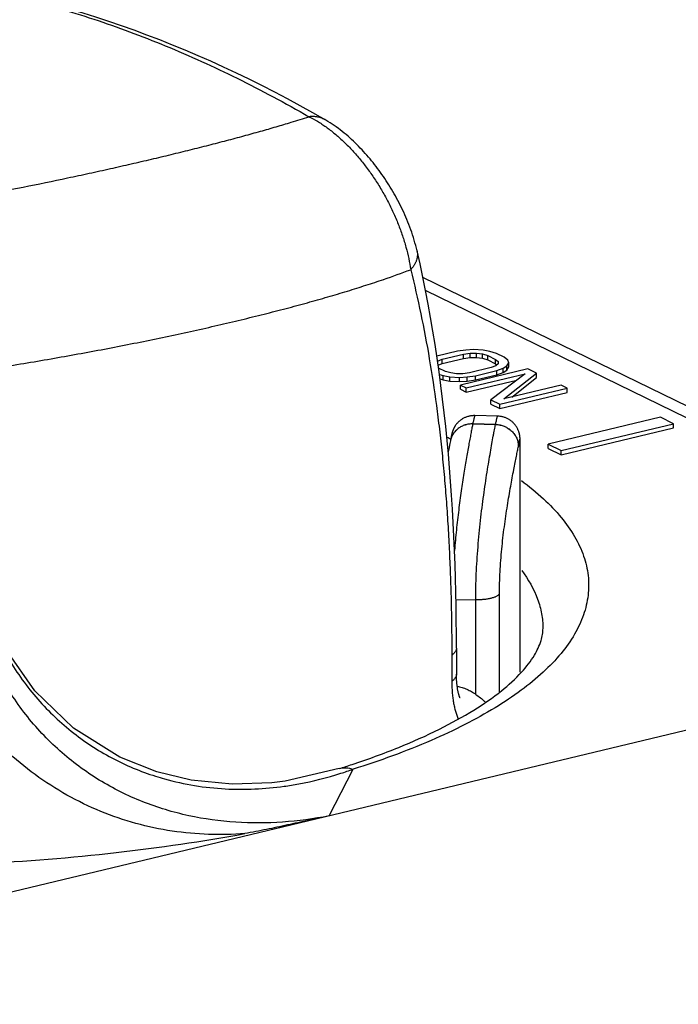
# Model space of a CAD drawing. Units: millimetres. Extents: x 12 to 202, y 7 to 290.
# Drawn here: x 160 to 174, y 221 to 242 of the extents above; entities that cross this region are included whole.
import ezdxf

# ---------------------------------------------------------------- set-up
doc = ezdxf.new("R2010")
doc.units = ezdxf.units.MM
doc.header["$LTSCALE"] = 19.36
doc.layers.get('0').update_dxf_attribs({"linetype": 'CONTINUOUS'})
doc.layers.add('EDGEFEAT', color=7, linetype='CONTINUOUS')
doc.layers.add('NOGEOM', color=7, linetype='CONTINUOUS')

msp = doc.modelspace()

# ---------------------------------------------------------------- linework, layer by layer
at = {"color": 7, "linetype": 'Continuous'}
for p, q in [((169.569, 234.844), (169.116, 234.736)), ((169.228, 234.669), (169.699, 234.781)), ((169.748, 234.872), (169.569, 234.844)), ((169.699, 234.781), (169.846, 234.801)), ((169.699, 234.687), (169.699, 234.781)), ((169.916, 234.881), (169.748, 234.872)), ((169.846, 234.801), (169.983, 234.802)), ((169.846, 234.707), (169.846, 234.801)), ((170.128, 234.869), (169.916, 234.881)), ((169.983, 234.709), (169.983, 234.802)), ((169.983, 234.802), (170.11, 234.786)), ((170.11, 234.692), (170.11, 234.786)), ((170.11, 234.786), (170.227, 234.751)), ((170.277, 234.842), (170.128, 234.869)), ((170.227, 234.658), (170.227, 234.751)), ((170.227, 234.751), (170.399, 234.667)), ((170.416, 234.797), (170.277, 234.842)), ((170.588, 234.713), (170.416, 234.797)), ((169.132, 234.631), (169.228, 234.669)), ((169.144, 234.542), (169.228, 234.575)), ((169.228, 234.575), (169.699, 234.687)), ((169.228, 234.575), (169.228, 234.669)), ((169.699, 234.687), (169.846, 234.707)), ((169.846, 234.707), (169.983, 234.709)), ((169.983, 234.709), (170.11, 234.692)), ((170.11, 234.692), (170.227, 234.658)), ((170.227, 234.658), (170.399, 234.573)), ((170.405, 234.528), (170.301, 234.487)), ((170.399, 234.573), (170.399, 234.667)), ((170.399, 234.667), (170.454, 234.618)), ((170.399, 234.573), (170.425, 234.55)), ((170.456, 234.571), (170.405, 234.528)), ((170.454, 234.618), (170.456, 234.571)), ((170.565, 234.472), (170.648, 234.523)), ((170.664, 234.652), (170.588, 234.713)), ((170.648, 234.523), (170.687, 234.595)), ((170.648, 234.429), (170.648, 234.523)), ((170.648, 234.429), (170.687, 234.501)), ((170.687, 234.595), (170.664, 234.652)), ((170.687, 234.501), (170.687, 234.595)), ((169.301, 234.404), (169.154, 234.477)), ((169.173, 234.34), (169.252, 234.314)), ((169.252, 234.22), (169.252, 234.314)), ((169.252, 234.314), (169.401, 234.287)), ((169.419, 234.37), (169.301, 234.404)), ((169.401, 234.193), (169.401, 234.287)), ((169.401, 234.287), (169.612, 234.275)), ((169.546, 234.353), (169.419, 234.37)), ((169.683, 234.355), (169.546, 234.353)), ((171.104, 234.46), (169.629, 234.107)), ((169.83, 234.375), (169.683, 234.355)), ((169.758, 234.044), (171.045, 234.352)), ((169.781, 234.284), (169.959, 234.311)), ((170.301, 234.487), (169.83, 234.375)), ((169.959, 234.311), (170.43, 234.424)), ((169.959, 234.218), (170.43, 234.33)), ((169.959, 234.218), (169.959, 234.311)), ((171.045, 234.352), (170.296, 233.782)), ((170.43, 234.424), (170.565, 234.472)), ((170.43, 234.33), (170.43, 234.424)), ((170.43, 234.33), (170.565, 234.378)), ((170.565, 234.378), (170.565, 234.472)), ((170.565, 234.378), (170.648, 234.429)), ((170.58, 233.803), (171.297, 234.366)), ((171.297, 234.366), (171.104, 234.46)), ((171.297, 234.272), (171.297, 234.366)), ((169.186, 234.242), (169.252, 234.22)), ((169.252, 234.22), (169.401, 234.193)), ((169.401, 234.193), (169.612, 234.181)), ((169.612, 234.275), (169.781, 234.284)), ((169.612, 234.181), (169.612, 234.275)), ((169.612, 234.181), (169.781, 234.19)), ((169.629, 234.013), (169.629, 234.107)), ((169.629, 234.107), (169.758, 234.044)), ((169.758, 233.95), (170.865, 234.215)), ((169.781, 234.19), (169.781, 234.284)), ((169.781, 234.19), (169.959, 234.218)), ((171.835, 234.103), (170.58, 233.803)), ((170.752, 233.844), (171.297, 234.272)), ((171.964, 234.04), (171.835, 234.103)), ((169.629, 234.013), (169.758, 233.95)), ((169.758, 233.95), (169.758, 234.044)), ((170.49, 233.687), (171.964, 234.04)), ((170.49, 233.593), (171.964, 233.946)), ((171.964, 233.946), (171.964, 234.04)), ((170.296, 233.688), (170.296, 233.782)), ((170.296, 233.782), (170.49, 233.687)), ((170.296, 233.688), (170.49, 233.593)), ((170.49, 233.593), (170.49, 233.687)), ((170.445, 233.425), (169.945, 233.437)), ((169.901, 233.257), (169.9, 233.256)), ((169.9, 233.256), (170.399, 233.244)), ((170.399, 233.245), (169.901, 233.257)), ((170.399, 233.244), (170.399, 233.245)), ((174.004, 233.401), (171.547, 232.813)), ((171.834, 232.673), (174.291, 233.261)), ((174.291, 233.261), (174.004, 233.401)), ((174.291, 233.167), (174.291, 233.261)), ((169.435, 233.006), (169.43, 232.982)), ((169.438, 233.021), (169.435, 233.006)), ((169.44, 233.028), (169.438, 233.021)), ((169.442, 233.035), (169.44, 233.028)), ((169.443, 233.04), (169.442, 233.035)), ((169.444, 233.045), (169.443, 233.04)), ((169.445, 233.05), (169.444, 233.045)), ((169.446, 233.055), (169.445, 233.05)), ((171.834, 232.579), (174.291, 233.167)), ((169.398, 232.827), (169.374, 232.707)), ((169.411, 232.886), (169.398, 232.827)), ((169.43, 232.982), (169.411, 232.886)), ((169.411, 232.887), (169.411, 232.886)), ((171.547, 232.719), (171.547, 232.813)), ((171.547, 232.813), (171.834, 232.673)), ((169.374, 232.707), (169.362, 232.648)), ((170.898, 232.762), (170.898, 232.763)), ((171.547, 232.719), (171.834, 232.579)), ((171.834, 232.579), (171.834, 232.673)), ((169.534, 229.418), (169.965, 229.408)), ((169.965, 227.342), (169.965, 229.408)), ((170.485, 227.397), (170.485, 229.536)), ((160.326, 227.416), (159.706, 228.306)), ((169.544, 228.351), (169.544, 227.78)), ((169.442, 228.2), (169.442, 227.629)), ((166.758, 224.683), (167.284, 225.704)), ((166.983, 225.718), (166.983, 225.718)), ((163.742, 225.466), (162.997, 225.645))]:
    msp.add_line(p, q, dxfattribs=at)
for points in [[(166.685, 239.901), (166.407, 240.059), (166.128, 240.214), (165.849, 240.365), (165.57, 240.511), (165.291, 240.654), (165.011, 240.793), (164.732, 240.928), (164.453, 241.059), (164.173, 241.186), (163.894, 241.309), (163.615, 241.428), (163.335, 241.543), (163.056, 241.654), (162.777, 241.761), (162.498, 241.864), (162.22, 241.963), (161.941, 242.058), (161.663, 242.149), (161.385, 242.236), (161.107, 242.319), (160.83, 242.398), (160.552, 242.472), (160.276, 242.543)], [(168.682, 237.043), (168.668, 237.101), (168.653, 237.16), (168.637, 237.218), (168.62, 237.276), (168.603, 237.334), (168.584, 237.391), (168.565, 237.448), (168.546, 237.504), (168.525, 237.56), (168.504, 237.615), (168.482, 237.67), (168.46, 237.725), (168.437, 237.779), (168.414, 237.832), (168.39, 237.885), (168.365, 237.937), (168.34, 237.989), (168.315, 238.041), (168.289, 238.092), (168.262, 238.142), (168.236, 238.192), (168.208, 238.242), (168.181, 238.291), (168.153, 238.34), (168.124, 238.388), (168.095, 238.435), (168.066, 238.482), (168.037, 238.529), (168.007, 238.575), (167.976, 238.621), (167.946, 238.666), (167.915, 238.711), (167.883, 238.755), (167.852, 238.799), (167.82, 238.842), (167.787, 238.885), (167.755, 238.928), (167.721, 238.97), (167.688, 239.011), (167.654, 239.053), (167.62, 239.093), (167.585, 239.134), (167.55, 239.173), (167.515, 239.213), (167.479, 239.252), (167.442, 239.29), (167.406, 239.329), (167.368, 239.366), (167.33, 239.404), (167.292, 239.44), (167.253, 239.477), (167.213, 239.513), (167.173, 239.549), (167.132, 239.584), (167.091, 239.618), (167.048, 239.653), (167.005, 239.686), (166.962, 239.719), (166.917, 239.752), (166.872, 239.783), (166.826, 239.814), (166.78, 239.844), (166.732, 239.873), (166.685, 239.901)], [(169.544, 228.351), (169.544, 228.658), (169.541, 228.966), (169.537, 229.272), (169.531, 229.577), (169.523, 229.881), (169.513, 230.185), (169.502, 230.488), (169.488, 230.791), (169.473, 231.093), (169.456, 231.394), (169.437, 231.695), (169.416, 231.996), (169.392, 232.297), (169.367, 232.597), (169.339, 232.897), (169.309, 233.197), (169.277, 233.497), (169.242, 233.796), (169.205, 234.096), (169.165, 234.395), (169.123, 234.693), (169.078, 234.991), (169.03, 235.288), (168.979, 235.584), (168.926, 235.878), (168.869, 236.172), (168.81, 236.464), (168.748, 236.755), (168.682, 237.043)], [(169.945, 233.437), (169.932, 233.437), (169.915, 233.437), (169.899, 233.436), (169.883, 233.435), (169.867, 233.433), (169.851, 233.431), (169.836, 233.428), (169.82, 233.424), (169.804, 233.421), (169.789, 233.416), (169.773, 233.411), (169.758, 233.406), (169.743, 233.4), (169.729, 233.394), (169.714, 233.387), (169.7, 233.38), (169.686, 233.372), (169.672, 233.364), (169.658, 233.355), (169.645, 233.346), (169.632, 233.337), (169.619, 233.327), (169.607, 233.316), (169.595, 233.306), (169.584, 233.296), (169.574, 233.285), (169.564, 233.275), (169.555, 233.265), (169.547, 233.255), (169.539, 233.245), (169.532, 233.236), (169.525, 233.227), (169.519, 233.218), (169.514, 233.21), (169.509, 233.202), (169.504, 233.194), (169.499, 233.186), (169.495, 233.179), (169.491, 233.172), (169.488, 233.165), (169.484, 233.158), (169.481, 233.151), (169.478, 233.145), (169.475, 233.139), (169.473, 233.133), (169.471, 233.128), (169.469, 233.123), (169.467, 233.118), (169.465, 233.114), (169.463, 233.11), (169.462, 233.106), (169.461, 233.102), (169.459, 233.098), (169.458, 233.095), (169.457, 233.091), (169.456, 233.088), (169.455, 233.084), (169.454, 233.081), (169.453, 233.078), (169.452, 233.075), (169.451, 233.071), (169.45, 233.068), (169.449, 233.066), (169.449, 233.063), (169.448, 233.06), (169.446, 233.055)], [(170.933, 232.922), (170.933, 232.925), (170.933, 232.929), (170.933, 232.933), (170.933, 232.938), (170.933, 232.942), (170.933, 232.946), (170.933, 232.951), (170.932, 232.956), (170.932, 232.961), (170.931, 232.966), (170.931, 232.972), (170.93, 232.978), (170.93, 232.985), (170.929, 232.992), (170.928, 232.999), (170.926, 233.007), (170.925, 233.016), (170.923, 233.024), (170.921, 233.034), (170.919, 233.043), (170.916, 233.054), (170.913, 233.065), (170.91, 233.076), (170.906, 233.089), (170.901, 233.102), (170.895, 233.116), (170.889, 233.13), (170.883, 233.143), (170.876, 233.157), (170.868, 233.171), (170.861, 233.185), (170.852, 233.198), (170.843, 233.211), (170.834, 233.224), (170.824, 233.237), (170.814, 233.249), (170.804, 233.261), (170.793, 233.273), (170.781, 233.284), (170.77, 233.295), (170.758, 233.306), (170.745, 233.316), (170.733, 233.326), (170.72, 233.335), (170.706, 233.344), (170.693, 233.353), (170.679, 233.361), (170.665, 233.368), (170.65, 233.376), (170.636, 233.382), (170.621, 233.389), (170.606, 233.394), (170.591, 233.4), (170.576, 233.405), (170.56, 233.409), (170.545, 233.413), (170.529, 233.416), (170.513, 233.419), (170.497, 233.421), (170.481, 233.423), (170.465, 233.424), (170.449, 233.425), (170.445, 233.425)], [(169.622, 227.268), (169.622, 227.268), (169.621, 227.269), (169.621, 227.27), (169.62, 227.273), (169.618, 227.275), (169.617, 227.279), (169.615, 227.283), (169.613, 227.288), (169.611, 227.293), (169.609, 227.299), (169.606, 227.305), (169.604, 227.313), (169.601, 227.321), (169.599, 227.329), (169.596, 227.338), (169.593, 227.348), (169.59, 227.359), (169.587, 227.37), (169.584, 227.381), (169.582, 227.394), (169.579, 227.407), (169.576, 227.42), (169.573, 227.434), (169.57, 227.449), (169.568, 227.464), (169.565, 227.48), (169.563, 227.497), (169.561, 227.514), (169.558, 227.531), (169.556, 227.549), (169.554, 227.568), (169.553, 227.587), (169.551, 227.607), (169.549, 227.627), (169.548, 227.647), (169.547, 227.668), (169.546, 227.69), (169.545, 227.712), (169.545, 227.734), (169.545, 227.757), (169.544, 227.78)], [(162.997, 225.645), (162.183, 225.968), (161.174, 226.599), (160.326, 227.416)], [(166.983, 225.718), (165.796, 225.445), (165.509, 225.409)], [(165.508, 225.409), (164.64, 225.376), (163.742, 225.466)]]:
    msp.add_lwpolyline(points, dxfattribs=at)
for centre, radius, start, end in [((158.153, 265.387), 26.692, 286.9478, 287.8176), ((161.644, 254.978), 19.603, 288.7722, 290.6062), ((163.93, 221.37), 12.79, 64.5738, 64.9565), ((168.951, 225.837), 1.812, 47.8883, 48.2753), ((169.295, 226.525), 1.089, 36.9598, 37.5845), ((161.002, 244.67), 19.873, 287.5153, 288.3612), ((164.569, 233.342), 8.106, 287.5801, 289.568), ((164.75, 231.149), 5.875, 252.3216, 254.3341)]:
    msp.add_arc(centre, radius, start, end, dxfattribs=at)
for points, knots in [([(160.055, 242.56), (160.316, 242.495), (160.838, 242.355), (161.619, 242.112), (162.402, 241.837), (163.455, 241.424), (164.503, 240.948), (165.542, 240.413), (166.061, 240.125), (166.32, 239.975)], [0, 0, 0, 0, 0.118492, 0.238674, 0.360643, 0.484485, 0.738059, 0.86796, 1, 1, 1, 1]), ([(166.685, 239.901), (166.672, 239.909), (166.645, 239.923), (166.602, 239.941), (166.558, 239.956), (166.512, 239.967), (166.466, 239.974), (166.418, 239.979), (166.369, 239.979), (166.336, 239.977), (166.32, 239.975)], [0, 0, 0, 0, 0.12154, 0.243433, 0.366024, 0.48964, 0.614588, 0.741142, 0.869544, 1, 1, 1, 1]), ([(166.32, 239.975), (166.383, 239.945), (166.478, 239.893), (166.6, 239.815), (166.694, 239.751), (166.788, 239.681), (166.881, 239.606), (166.974, 239.527), (167.099, 239.412), (167.251, 239.258), (167.427, 239.058), (167.596, 238.843), (167.755, 238.616), (167.904, 238.379), (168.041, 238.133), (168.164, 237.883), (168.272, 237.63), (168.365, 237.376), (168.442, 237.124), (168.502, 236.875), (168.532, 236.71), (168.543, 236.628)], [0, 0, 0, 0, 0.050888, 0.077495, 0.104866, 0.132986, 0.161832, 0.191376, 0.22158, 0.283793, 0.348084, 0.413991, 0.481015, 0.548638, 0.616347, 0.683651, 0.750099, 0.815282, 0.878847, 0.940499, 1, 1, 1, 1]), ([(159.079, 238.241), (159.411, 238.305), (160.067, 238.433), (160.879, 238.601), (161.514, 238.737), (161.977, 238.839), (162.43, 238.942), (162.872, 239.044), (163.302, 239.147), (163.72, 239.25), (164.125, 239.352), (164.516, 239.453), (164.892, 239.554), (165.254, 239.655), (165.599, 239.754), (165.824, 239.821), (165.933, 239.854)], [0, 0, 0, 0, 0.144059, 0.284553, 0.353152, 0.420491, 0.486449, 0.550911, 0.613763, 0.674895, 0.734202, 0.791583, 0.846941, 0.900186, 0.951232, 1, 1, 1, 1]), ([(168.682, 237.043), (168.684, 237.035), (168.687, 237.018), (168.69, 236.993), (168.692, 236.967), (168.691, 236.933), (168.685, 236.889), (168.673, 236.845), (168.66, 236.81), (168.644, 236.774), (168.62, 236.73), (168.585, 236.678), (168.558, 236.645), (168.543, 236.628)], [0, 0, 0, 0, 0.055552, 0.111304, 0.167448, 0.224175, 0.340007, 0.460138, 0.52217, 0.585635, 0.71714, 0.855183, 1, 1, 1, 1]), ([(168.543, 236.628), (168.624, 236.309), (168.772, 235.661), (168.958, 234.671), (169.085, 233.828), (169.172, 233.141), (169.23, 232.616), (169.281, 232.084), (169.324, 231.546), (169.361, 231.002), (169.39, 230.452), (169.413, 229.897), (169.43, 229.336), (169.439, 228.769), (169.442, 228.39), (169.442, 228.2)], [0, 0, 0, 0, 0.116138, 0.23461, 0.355612, 0.417104, 0.479266, 0.542101, 0.605607, 0.669775, 0.734596, 0.800051, 0.86612, 0.932779, 1, 1, 1, 1]), ([(159.785, 234.531), (159.985, 234.563), (160.383, 234.629), (160.975, 234.732), (161.559, 234.838), (162.134, 234.948), (162.699, 235.06), (163.252, 235.175), (163.794, 235.292), (164.322, 235.412), (164.835, 235.533), (165.333, 235.656), (165.815, 235.78), (166.279, 235.905), (166.725, 236.031), (167.153, 236.158), (167.56, 236.286), (167.824, 236.373), (167.953, 236.417)], [0, 0, 0, 0, 0.072396, 0.144063, 0.214867, 0.284676, 0.353358, 0.420783, 0.486825, 0.551361, 0.61427, 0.675435, 0.734747, 0.792099, 0.847391, 0.900528, 0.951424, 1, 1, 1, 1]), ([(169.945, 233.437), (169.945, 233.437), (169.945, 233.437), (169.944, 233.437), (169.944, 233.436), (169.943, 233.436), (169.942, 233.434), (169.942, 233.433), (169.941, 233.431), (169.94, 233.429), (169.939, 233.425), (169.937, 233.419), (169.935, 233.411), (169.932, 233.402), (169.93, 233.391), (169.927, 233.379), (169.923, 233.361), (169.917, 233.334), (169.909, 233.297), (169.903, 233.271), (169.901, 233.257)], [0, 0, 0, 0, 0.003046, 0.00499, 0.0073, 0.013148, 0.020755, 0.030188, 0.041483, 0.054659, 0.069727, 0.105567, 0.149033, 0.200133, 0.258858, 0.325193, 0.399114, 0.569598, 0.770016, 1, 1, 1, 1]), ([(170.399, 233.245), (170.402, 233.259), (170.408, 233.285), (170.415, 233.322), (170.422, 233.353), (170.428, 233.375), (170.432, 233.39), (170.434, 233.399), (170.436, 233.407), (170.438, 233.413), (170.439, 233.417), (170.44, 233.419), (170.441, 233.421), (170.442, 233.422), (170.443, 233.424), (170.443, 233.425), (170.444, 233.425), (170.444, 233.425), (170.445, 233.425), (170.445, 233.425)], [0, 0, 0, 0, 0.229561, 0.429646, 0.59989, 0.740004, 0.798698, 0.849795, 0.893291, 0.929196, 0.944313, 0.957551, 0.968923, 0.978454, 0.986185, 0.992194, 0.994605, 0.996666, 1, 1, 1, 1]), ([(169.901, 233.257), (169.886, 233.257), (169.857, 233.257), (169.815, 233.252), (169.773, 233.245), (169.732, 233.234), (169.692, 233.219), (169.653, 233.201), (169.617, 233.181), (169.582, 233.157), (169.55, 233.131), (169.521, 233.102), (169.494, 233.07), (169.471, 233.037), (169.45, 233.001), (169.433, 232.965), (169.42, 232.926), (169.413, 232.9), (169.411, 232.887)], [0, 0, 0, 0, 0.064572, 0.128965, 0.193133, 0.257032, 0.32063, 0.383901, 0.446828, 0.509405, 0.571637, 0.633538, 0.695134, 0.756458, 0.817554, 0.878471, 0.939267, 1, 1, 1, 1]), ([(169.9, 233.256), (169.886, 233.256), (169.857, 233.256), (169.815, 233.252), (169.773, 233.244), (169.732, 233.233), (169.692, 233.219), (169.653, 233.201), (169.617, 233.18), (169.583, 233.157), (169.551, 233.13), (169.521, 233.101), (169.495, 233.07), (169.471, 233.037), (169.451, 233.001), (169.434, 232.964), (169.42, 232.926), (169.413, 232.9), (169.411, 232.887)], [0, 0, 0, 0, 0.064571, 0.128963, 0.19313, 0.257029, 0.320626, 0.383896, 0.446823, 0.509401, 0.571634, 0.633536, 0.695132, 0.756457, 0.817554, 0.878472, 0.939267, 1, 1, 1, 1]), ([(169.9, 233.256), (169.895, 233.228), (169.882, 233.166), (169.863, 233.065), (169.841, 232.949), (169.817, 232.82), (169.791, 232.677), (169.753, 232.461), (169.704, 232.165), (169.646, 231.783), (169.59, 231.369), (169.54, 230.935), (169.513, 230.639), (169.502, 230.489)], [0, 0, 0, 0, 0.031094, 0.067807, 0.109919, 0.157176, 0.209293, 0.265955, 0.391545, 0.531014, 0.681179, 0.838674, 1, 1, 1, 1]), ([(169.965, 229.408), (169.965, 229.502), (169.968, 229.692), (169.977, 229.98), (169.993, 230.271), (170.014, 230.564), (170.04, 230.856), (170.079, 231.234), (170.135, 231.682), (170.199, 232.11), (170.249, 232.423), (170.285, 232.631), (170.318, 232.818), (170.344, 232.96), (170.363, 233.061), (170.376, 233.128), (170.388, 233.188), (170.395, 233.226), (170.399, 233.244)], [0, 0, 0, 0, 0.072813, 0.147472, 0.223273, 0.2995, 0.375435, 0.450362, 0.594389, 0.726143, 0.785814, 0.840551, 0.889807, 0.933083, 0.952338, 0.969939, 0.985839, 1, 1, 1, 1]), ([(170.399, 233.245), (170.416, 233.244), (170.448, 233.242), (170.497, 233.234), (170.544, 233.222), (170.59, 233.205), (170.635, 233.184), (170.677, 233.16), (170.716, 233.131), (170.752, 233.099), (170.785, 233.064), (170.815, 233.027), (170.84, 232.986), (170.861, 232.944), (170.877, 232.9), (170.889, 232.855), (170.896, 232.809), (170.898, 232.778), (170.898, 232.763)], [0, 0, 0, 0, 0.06394, 0.127948, 0.191951, 0.255875, 0.319647, 0.383203, 0.446483, 0.509439, 0.572034, 0.634246, 0.696065, 0.757498, 0.818565, 0.879303, 0.939761, 1, 1, 1, 1]), ([(170.399, 233.244), (170.415, 233.244), (170.448, 233.241), (170.497, 233.233), (170.544, 233.221), (170.59, 233.204), (170.635, 233.184), (170.677, 233.159), (170.716, 233.13), (170.752, 233.099), (170.785, 233.064), (170.814, 233.026), (170.84, 232.986), (170.861, 232.943), (170.877, 232.899), (170.889, 232.854), (170.896, 232.809), (170.898, 232.778), (170.898, 232.762)], [0, 0, 0, 0, 0.063939, 0.127946, 0.191949, 0.255872, 0.319645, 0.3832, 0.44648, 0.509437, 0.572033, 0.634245, 0.696065, 0.757498, 0.818566, 0.879304, 0.939762, 1, 1, 1, 1]), ([(170.898, 232.763), (170.901, 232.777), (170.905, 232.797), (170.91, 232.822), (170.914, 232.839), (170.917, 232.854), (170.92, 232.868), (170.922, 232.881), (170.924, 232.89), (170.926, 232.897), (170.927, 232.901), (170.928, 232.905), (170.929, 232.909), (170.929, 232.912), (170.93, 232.915), (170.931, 232.917), (170.931, 232.92), (170.932, 232.921), (170.932, 232.922), (170.932, 232.923), (170.932, 232.923), (170.933, 232.924), (170.933, 232.924), (170.933, 232.924), (170.933, 232.924), (170.933, 232.924), (170.933, 232.924), (170.933, 232.924), (170.933, 232.924), (170.933, 232.924), (170.933, 232.924), (170.933, 232.923), (170.933, 232.923), (170.933, 232.922), (170.933, 232.922)], [0, 0, 0, 0, 0.252021, 0.364437, 0.4677, 0.561745, 0.646515, 0.72196, 0.788035, 0.817545, 0.844698, 0.869491, 0.891919, 0.911979, 0.92967, 0.944989, 0.957937, 0.968515, 0.972916, 0.976728, 0.979952, 0.982591, 0.984654, 0.986154, 0.986707, 0.98714, 0.987481, 0.98778, 0.988505, 0.989679, 0.991395, 0.99368, 0.996547, 1, 1, 1, 1]), ([(170.485, 229.536), (170.485, 229.616), (170.487, 229.778), (170.497, 230.022), (170.513, 230.27), (170.541, 230.599), (170.587, 231.001), (170.654, 231.459), (170.725, 231.874), (170.783, 232.187), (170.826, 232.406), (170.853, 232.542), (170.877, 232.659), (170.891, 232.73), (170.898, 232.762)], [0, 0, 0, 0, 0.073402, 0.148721, 0.225169, 0.301954, 0.453435, 0.597282, 0.72819, 0.841491, 0.89026, 0.933181, 0.969871, 1, 1, 1, 1]), ([(170.965, 232.016), (171.132, 231.892), (171.439, 231.641), (171.833, 231.232), (172.132, 230.811), (172.335, 230.381), (172.438, 229.944), (172.437, 229.503), (172.333, 229.065), (172.13, 228.635), (171.829, 228.215), (171.434, 227.806), (170.949, 227.41), (170.374, 227.029), (169.715, 226.664), (168.691, 226.186), (167.863, 225.887), (167.284, 225.704)], [0, 0, 0, 0, 0.064159, 0.122157, 0.174682, 0.222806, 0.26804, 0.312269, 0.357525, 0.40569, 0.458267, 0.51633, 0.580558, 0.651322, 0.728754, 0.812827, 1, 1, 1, 1]), ([(170.971, 230.05), (171.113, 229.859), (171.291, 229.551), (171.413, 229.11), (171.433, 228.893), (171.433, 228.786)], [0, 0, 0, 0, 0.52432, 0.765508, 1, 1, 1, 1]), ([(170.485, 229.536), (170.483, 229.534), (170.479, 229.529), (170.472, 229.522), (170.465, 229.515), (170.453, 229.506), (170.436, 229.494), (170.413, 229.482), (170.387, 229.47), (170.358, 229.459), (170.327, 229.449), (170.293, 229.44), (170.256, 229.432), (170.218, 229.425), (170.178, 229.419), (170.137, 229.414), (170.095, 229.411), (170.052, 229.408), (170.009, 229.407), (169.98, 229.408), (169.965, 229.408)], [0, 0, 0, 0, 0.016831, 0.03463, 0.053453, 0.07335, 0.116462, 0.1641, 0.21623, 0.272706, 0.333298, 0.397704, 0.465569, 0.536493, 0.610037, 0.685735, 0.763095, 0.841607, 0.920752, 1, 1, 1, 1]), ([(167.262, 225.808), (167.606, 225.922), (168.252, 226.157), (169.144, 226.553), (169.897, 226.965), (170.501, 227.381), (170.948, 227.786), (171.241, 228.158), (171.378, 228.449), (171.428, 228.65), (171.436, 228.74), (171.436, 228.783)], [0, 0, 0, 0, 0.203136, 0.386078, 0.547056, 0.684472, 0.797097, 0.884287, 0.949355, 0.975706, 1, 1, 1, 1]), ([(169.544, 228.351), (169.544, 228.344), (169.543, 228.331), (169.538, 228.311), (169.53, 228.292), (169.518, 228.273), (169.504, 228.254), (169.486, 228.235), (169.465, 228.217), (169.45, 228.205), (169.442, 228.2)], [0, 0, 0, 0, 0.103324, 0.209146, 0.319767, 0.437145, 0.562844, 0.698043, 0.843579, 1, 1, 1, 1]), ([(159.719, 228.178), (159.901, 227.862), (160.32, 227.267), (161.099, 226.513), (161.988, 225.928), (162.637, 225.656), (162.966, 225.551)], [0, 0, 0, 0, 0.255958, 0.508754, 0.757157, 1, 1, 1, 1]), ([(166.758, 224.683), (166.089, 224.552), (165.05, 224.473), (163.681, 224.662), (162.671, 224.967), (161.715, 225.444), (160.847, 226.087), (160.101, 226.883), (159.704, 227.498), (159.534, 227.821)], [0, 0, 0, 0, 0.241799, 0.364644, 0.488911, 0.614676, 0.741849, 0.870335, 1, 1, 1, 1]), ([(169.544, 227.78), (169.544, 227.773), (169.543, 227.76), (169.538, 227.74), (169.53, 227.721), (169.518, 227.702), (169.504, 227.683), (169.486, 227.664), (169.465, 227.646), (169.45, 227.634), (169.442, 227.629)], [0, 0, 0, 0, 0.103324, 0.209146, 0.319767, 0.437145, 0.562844, 0.698043, 0.843579, 1, 1, 1, 1]), ([(169.442, 227.629), (169.442, 227.588), (169.443, 227.508), (169.45, 227.391), (169.461, 227.278), (169.477, 227.17), (169.497, 227.069), (169.52, 226.974), (169.548, 226.885), (169.568, 226.829), (169.579, 226.802)], [0, 0, 0, 0, 0.144442, 0.284331, 0.419042, 0.548038, 0.67089, 0.787283, 0.897016, 1, 1, 1, 1]), ([(169.559, 227.524), (169.596, 227.515), (169.668, 227.495), (169.755, 227.461), (169.823, 227.429), (169.888, 227.394), (169.935, 227.364), (169.965, 227.342)], [0, 0, 0, 0, 0.250895, 0.501391, 0.626427, 0.751245, 1, 1, 1, 1]), ([(169.965, 227.342), (170, 227.318), (170.065, 227.269), (170.128, 227.216), (170.158, 227.189)], [0, 0, 0, 0, 0.513008, 1, 1, 1, 1]), ([(164.92, 224.296), (164.392, 224.255), (163.311, 224.291), (161.736, 224.723), (160.289, 225.536), (159.474, 226.298), (159.114, 226.72)], [0, 0, 0, 0, 0.243804, 0.492252, 0.744701, 1, 1, 1, 1]), ([(166.983, 225.718), (167.03, 225.733), (167.134, 225.745), (167.235, 225.722), (167.284, 225.704)], [0, 0, 0, 0, 0.483382, 1, 1, 1, 1]), ([(163.163, 225.492), (163.594, 225.371), (164.468, 225.231), (165.35, 225.272), (165.774, 225.331)], [0, 0, 0, 0, 0.510643, 1, 1, 1, 1]), ([(165.774, 225.331), (165.882, 225.346), (166.302, 225.414), (166.716, 225.519), (167.018, 225.615)], [0, 0, 0, 0, 0.254839, 1, 1, 1, 1]), ([(166.759, 224.683), (166.607, 224.65), (166.303, 224.584), (165.848, 224.484), (165.387, 224.385), (165.077, 224.325), (164.92, 224.296)], [0, 0, 0, 0, 0.24809, 0.495745, 0.745421, 1, 1, 1, 1]), ([(159.129, 223.639), (160.123, 223.69), (162.062, 223.847), (163.987, 224.126), (164.92, 224.296)], [0, 0, 0, 0, 0.512345, 1, 1, 1, 1])]:
    msp.add_open_spline(points, degree=3, knots=knots, dxfattribs=at)
at = {"layer": 'EDGEFEAT', "color": 7, "linetype": 'Continuous'}
for p, q in [((184.618, 228.741), (168.81, 236.462)), ((183.96, 228.802), (168.869, 236.174)), ((183.96, 228.802), (149.556, 220.563))]:
    msp.add_line(p, q, dxfattribs=at)
at = {"layer": 'NOGEOM', "color": 7, "linetype": 'Continuous'}
msp.add_line((170.933, 227.824), (170.933, 232.922), dxfattribs=at)

doc.saveas('drawing.dxf')
